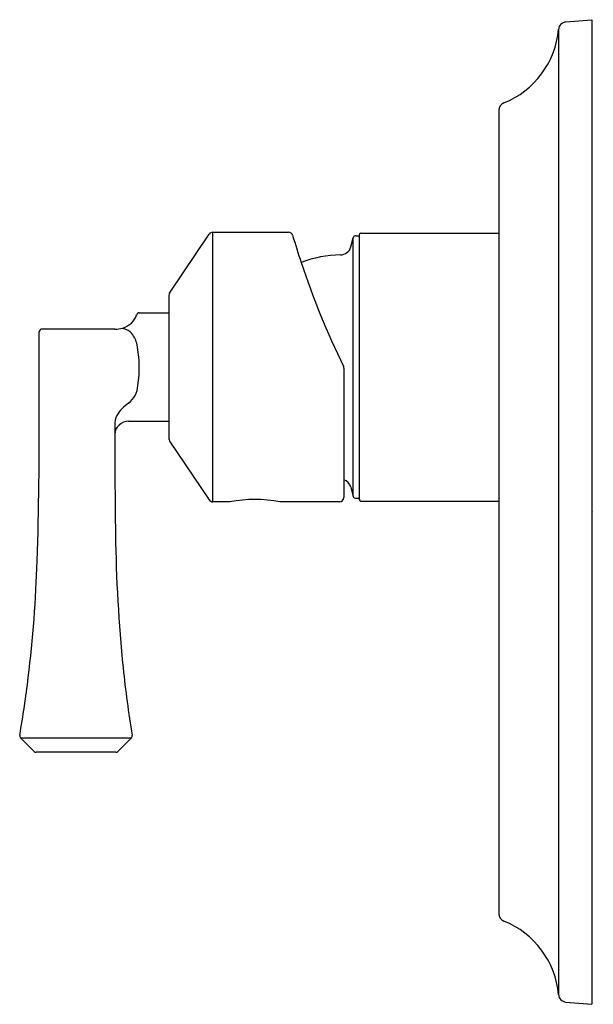
# Model space of a CAD drawing. Extents: x 993.99 to 998.12, y 130.72 to 137.81.
import ezdxf

# ---------------------------------------------------------------- set-up
doc = ezdxf.new("R2010")
doc.units = 0
doc.header["$LTSCALE"] = 0.64311
doc.layers.get('0').update_dxf_attribs({"color": 255, "linetype": 'CONTINUOUS'})
doc.layers.get('DEFPOINTS').update_dxf_attribs({"linetype": 'CONTINUOUS'})
doc.styles.get("Standard").update_dxf_attribs({"font": 'txt', "width": 0.8})

msp = doc.modelspace()

# ---------------------------------------------------------------- linework, layer by layer
for p, q in [((997.9196, 137.7944), (998.1047, 137.8106)), ((998.1047, 137.8106), (998.1047, 130.7239)), ((997.8659, 137.7408), (997.8659, 130.7937)), ((997.4354, 137.1571), (997.4354, 131.3774)), ((995.3767, 136.2806), (995.9231, 136.2806)), ((995.3767, 134.3406), (995.3767, 136.2806)), ((995.0657, 135.8432), (995.3518, 136.2673)), ((996.3708, 136.1759), (996.3882, 136.2408)), ((996.3882, 134.3803), (996.3882, 136.2408)), ((996.4072, 136.2554), (996.4314, 136.2554)), ((996.4314, 136.2633), (996.4314, 134.3578)), ((996.4432, 136.2751), (997.4354, 136.2751)), ((995.0606, 135.8264), (995.0606, 134.7947)), ((994.8476, 135.7007), (995.0606, 135.7007)), ((994.6707, 135.5836), (994.1479, 135.5836)), ((994.1279, 135.0304), (994.1279, 135.5636)), ((996.3206, 135.3036), (996.3206, 134.3706)), ((994.7707, 134.9204), (995.0606, 134.9204)), ((995.0657, 134.7779), (995.3518, 134.3538)), ((996.3708, 134.4452), (996.3882, 134.3803)), ((996.4072, 134.3657), (996.4314, 134.3657)), ((995.5006, 134.3406), (995.3767, 134.3406)), ((996.2906, 134.3406), (995.8604, 134.3406)), ((996.4432, 134.346), (997.4354, 134.346)), ((993.9927, 132.6429), (994.091, 132.5435)), ((993.9927, 132.6429), (994.7918, 132.6429)), ((994.7918, 132.6429), (994.6935, 132.5435)), ((994.6793, 132.5375), (994.1052, 132.5375)), ((997.9196, 130.7401), (998.1047, 130.7239))]:
    msp.add_line(p, q)
for centre, radius, start, end in [((997.9248, 137.7355), 0.0591, 95.0302, 174.89787), ((997.2385, 137.7968), 0.6299, 291.80375, 354.8971), ((997.4944, 137.1571), 0.0591, 111.80375, 180), ((995.3767, 136.2506), 0.03, 90, 145.99999), ((995.9231, 136.2506), 0.03, 16.37728, 90), ((1001.6836, 137.9435), 5.9742, 196.37728, 198.34983), ((996.4072, 136.2357), 0.0197, 90, 165), ((996.4432, 136.2633), 0.0118, 90, 180), ((996.2947, 136.1963), 0.0787, 270.72236, 344.99999), ((996.3059, 135.3106), 0.8071, 90.72236, 111.25912), ((1001.7065, 137.9501), 5.998, 198.34117, 206.04259), ((995.0906, 135.8264), 0.03, 146, 180), ((994.6867, 135.7347), 0.1497, 286.9737, 341.44891), ((994.8476, 135.6807), 0.02, 90, 161.44891), ((994.1479, 135.5636), 0.02, 90, 180), ((994.6742, 135.7886), 0.205, 269.0254, 285.91897), ((994.7279, 135.583), 0.00884, 22.66554, 73.18127), ((994.7005, 135.464), 0.1275, 43.07472, 73.83663), ((994.6523, 135.4332), 0.1841, 12.00163, 39.81005), ((993.9676, 135.3074), 0.8801, 351.46897, 10.7425), ((996.2906, 135.3036), 0.03, 359.99998, 26.04281), ((994.6603, 135.1906), 0.1783, 308.27171, 355.59637), ((965.1091, 134.8629), 29.0192, 358.13172, 0.33077), ((994.9101, 134.8364), 0.2556, 123.05626, 150.60778), ((994.8286, 134.8912), 0.1579, 153.41555, 180.08809), ((1067.8816, 135.0035), 73.211, 180.088094, 180.700339), ((994.7707, 134.8204), 0.1, 89.99325, 177.06532), ((995.0906, 134.7947), 0.03, 180, 214), ((996.2947, 134.4248), 0.0787, 15.00001, 70.81067), ((996.2906, 134.3706), 0.03, 270, 360), ((996.4072, 134.3854), 0.0197, 195, 270), ((995.3767, 134.3706), 0.03, 214, 270), ((995.6805, 133.3884), 0.969, 79.30072, 100.69928), ((996.4432, 134.3578), 0.0118, 180, 270), ((1006.3123, 134.2948), 11.6378, 180.9166, 185.67104), ((984.2982, 134.243), 9.8202, 353.17362, 358.09649), ((1002.2707, 133.9222), 7.5792, 185.8873, 189.58351), ((986.6036, 133.967), 7.4983, 349.96504, 353.17362), ((994.0069, 132.657), 0.02, 169.96504, 224.66774), ((994.7776, 132.6571), 0.02, 315.04619, 9.58272), ((994.1052, 132.5575), 0.02, 224.66774, 270), ((994.6793, 132.5575), 0.02, 270, 315.33226), ((997.4944, 131.3774), 0.0591, 180.00038, 248.19612), ((997.2385, 130.7377), 0.6299, 5.1029, 68.19626), ((997.9248, 130.799), 0.0591, 185.10213, 264.9698)]:
    msp.add_arc(centre, radius, start, end)

# ---------------------------------------------------------------- texts
at = {"layer": 'DEFPOINTS'}
for tag, p, s in [('TRADENAME', (998.1061, 134.266), 'MODULO'), ('MODELNUMBER', (998.1061, 134.2676), 'K-99961T-4V'), ('PRODUCT', (998.1061, 134.2643), 'VALVE TRIM')]:
    msp.add_attdef(tag, p, s, height=0.001, dxfattribs=at)

doc.saveas('drawing.dxf')
